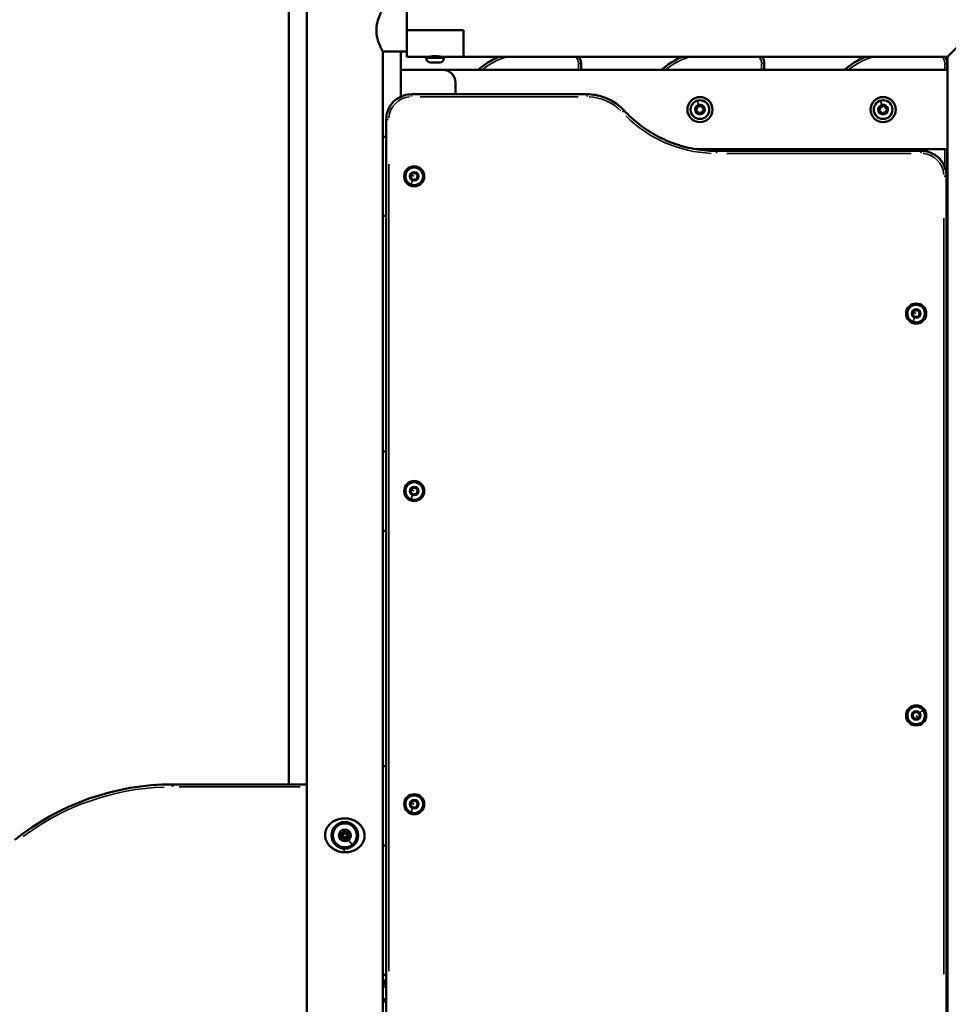
# Model space of a CAD drawing. Units: millimetres. Extents: x -5778 to 24955, y 0 to 20822.
# Drawn here: x 10215 to 10952, y 17558 to 18340 of the extents above; entities that cross this region are included whole.
import ezdxf

# ---------------------------------------------------------------- set-up
doc = ezdxf.new("R2010")
doc.units = ezdxf.units.MM
doc.layers.add('MD_Visible', color=7, linetype='Continuous', lineweight=50)
doc.layers.add('MD_Visible Narrow', color=7, linetype='Continuous', lineweight=35)
doc.styles.get("Standard").update_dxf_attribs({"font": 'arial.ttf'})
doc.dimstyles.new('ISO-25', dxfattribs={"dimtxt": 2.5, "dimasz": 2.5, "dimexe": 1.25, "dimexo": 0.625, "dimtad": 1, "dimtxsty": 'Standard', "dimcen": 2.5, "dimadec": 0, "dimazin": 0, "dimtfac": 1, "dimtmove": 0, "dimatfit": 3, "dimfxl": 1, "dimarcsym": 0})

# ---------------------------------------------------------------- blocks, each defined once
blk = doc.blocks.new('CustomObjectsInViewport4_0')
at = {"layer": 'MD_Visible', "extrusion": (0, 1, 0)}
for p, q in [((9080.68, 17732.75), (9080.68, 19357.76)), ((9094.98, 19296.19), (9094.98, 17451.45)), ((9174.32, 18331.75), (9174.32, 18352.95)), ((9174.32, 18331.75), (9219.32, 18331.75)), ((9219.32, 18331.75), (9174.32, 18331.75)), ((9174.32, 18331.75), (9174.32, 18310.55)), ((9219.32, 18310.55), (9219.32, 18331.75)), ((9219.32, 18331.75), (9219.32, 18310.55)), ((9603.93, 18310.55), (9625.13, 18331.75)), ((9155.28, 18314.9), (9155.28, 18247.25)), ((9155.28, 18314.9), (9174.32, 18314.9)), ((9169.58, 18300.25), (9169.58, 18314.9)), ((9189.82, 18310.55), (9174.32, 18310.55)), ((9203.82, 18310.55), (9189.82, 18310.55)), ((9189.82, 18309.5), (9189.82, 18310.55)), ((9219.32, 18310.55), (9203.82, 18310.55)), ((9203.82, 18309.5), (9203.82, 18310.55)), ((9603.93, 18310.55), (9219.32, 18310.55)), ((9603.93, 18138.25), (9603.93, 18310.55)), ((9200.47, 18306.15), (9193.17, 18306.15)), ((9312.73, 18300.25), (9312.73, 18305.25)), ((9458.23, 18300.25), (9458.23, 18305.25)), ((9603.73, 18300.25), (9603.73, 18305.25)), ((9169.58, 18300.25), (9169.58, 18279.04)), ((9202.98, 18300.25), (9169.58, 18300.25)), ((9202.98, 18300.25), (9603.93, 18300.25)), ((9212.98, 18280.92), (9212.98, 18290.25)), ((9317.58, 18280.92), (9178.02, 18280.92)), ((9317.58, 18280.92), (9317.58, 18280.92)), ((9158.02, 18260.92), (9158.02, 17548.68)), ((9155.28, 18247.25), (9155.28, 18184.25)), ((9158.02, 18247.25), (9155.28, 18247.25)), ((9603.93, 18237.25), (9404.14, 18237.25)), ((9583.02, 18235.92), (9420.41, 18235.92)), ((9458.23, 18235.92), (9458.23, 18237.25)), ((9501.73, 18237.25), (9501.73, 18235.92)), ((9583.03, 18235.92), (9583.02, 18235.92)), ((9603.73, 18138.25), (9603.73, 18237.25)), ((9177.37, 18215.3), (9178.41, 18218)), ((9178.41, 18218), (9181.26, 18218.44)), ((9178.41, 18218), (9178.41, 18218)), ((9180.22, 18223.75), (9180.22, 18223.75)), ((9180.22, 18222.75), (9180.22, 18222.75)), ((9181.26, 18218.44), (9183.07, 18216.2)), ((9183.07, 18216.2), (9182.04, 18213.5)), ((9179.19, 18213.06), (9177.37, 18215.3)), ((9177.37, 18215.3), (9177.37, 18215.3)), ((9182.04, 18213.5), (9179.19, 18213.06)), ((9180.22, 18208.75), (9180.22, 18208.75)), ((9603.03, 18215.92), (9603.03, 18145.25)), ((9180.22, 18207.75), (9180.22, 18207.75)), ((9155.28, 18184.25), (9155.28, 17997.25)), ((9155.28, 18184.25), (9158.02, 18184.25)), ((9603.03, 18068.25), (9603.03, 18145.25)), ((9603.93, 18138.25), (9603.03, 18138.25)), ((9603.93, 18111.75), (9603.93, 18138.25)), ((9578.97, 18114.75), (9578.97, 18114.75)), ((9576.12, 18106.3), (9577.16, 18109)), ((9577.16, 18109), (9580.01, 18109.44)), ((9577.16, 18109), (9577.16, 18109)), ((9578.97, 18113.75), (9578.97, 18113.75)), ((9580.01, 18109.44), (9581.82, 18107.2)), ((9581.82, 18107.2), (9580.79, 18104.5)), ((9603.93, 18111.95), (9603.93, 18101.55)), ((9603.93, 18111.95), (9603.93, 18111.95)), ((9603.93, 18111.75), (9603.93, 18111.75)), ((9577.94, 18104.06), (9576.12, 18106.3)), ((9576.12, 18106.3), (9576.12, 18106.3)), ((9580.79, 18104.5), (9577.94, 18104.06)), ((9578.97, 18099.75), (9578.97, 18099.75)), ((9578.97, 18098.75), (9578.97, 18098.75)), ((9603.93, 18101.75), (9603.93, 18101.75)), ((9603.93, 18075.25), (9603.93, 18101.75)), ((9603.93, 18101.55), (9603.93, 18101.55)), ((9603.03, 18075.25), (9603.93, 18075.25)), ((9603.73, 17818.25), (9603.73, 18075.25)), ((9603.93, 17818.25), (9603.93, 18075.25)), ((9603.03, 18068.25), (9603.03, 17825.25)), ((9155.28, 17997.25), (9155.28, 17934.25)), ((9158.02, 17997.25), (9155.28, 17997.25)), ((9180.22, 17973.75), (9180.22, 17973.75)), ((9177.37, 17965.3), (9178.41, 17968)), ((9178.41, 17968), (9181.26, 17968.44)), ((9178.41, 17968), (9178.41, 17968)), ((9180.22, 17972.75), (9180.22, 17972.75)), ((9181.26, 17968.44), (9183.07, 17966.2)), ((9183.07, 17966.2), (9182.04, 17963.5)), ((9179.19, 17963.06), (9177.37, 17965.3)), ((9177.37, 17965.3), (9177.37, 17965.3)), ((9182.04, 17963.5), (9179.19, 17963.06)), ((9180.22, 17958.75), (9180.22, 17958.75)), ((9180.22, 17957.75), (9180.22, 17957.75)), ((9155.28, 17934.25), (9155.28, 17747.25)), ((9155.28, 17934.25), (9158.02, 17934.25)), ((9603.03, 17748.25), (9603.03, 17825.25)), ((9603.93, 17818.25), (9603.03, 17818.25)), ((9603.93, 17791.75), (9603.93, 17818.25)), ((9578.97, 17795.49), (9578.97, 17795.49)), ((9578.97, 17794.49), (9578.97, 17794.49)), ((9576.3, 17788.58), (9578.58, 17790.35)), ((9576.69, 17785.72), (9576.3, 17788.58)), ((9576.3, 17788.58), (9576.3, 17788.58)), ((9578.58, 17790.35), (9581.25, 17789.26)), ((9581.65, 17786.4), (9579.36, 17784.63)), ((9581.25, 17789.26), (9581.65, 17786.4)), ((9603.93, 17791.95), (9603.93, 17781.55)), ((9603.93, 17791.95), (9603.93, 17791.95)), ((9603.93, 17791.75), (9603.93, 17791.75)), ((9579.36, 17784.63), (9576.69, 17785.72)), ((9576.69, 17785.72), (9576.69, 17785.72)), ((9578.97, 17780.49), (9578.97, 17780.49)), ((9578.97, 17779.49), (9578.97, 17779.49)), ((9603.93, 17781.75), (9603.93, 17781.75)), ((9603.93, 17755.25), (9603.93, 17781.75)), ((9603.93, 17781.55), (9603.93, 17781.55)), ((9603.03, 17755.25), (9603.93, 17755.25)), ((9603.73, 17748.75), (9603.73, 17755.25)), ((9603.93, 17574.55), (9603.93, 17755.25)), ((9155.28, 17747.25), (9155.28, 17684.25)), ((9158.02, 17747.25), (9155.28, 17747.25)), ((9603.03, 17748.75), (9603.93, 17748.75)), ((9603.03, 17748.25), (9603.03, 17548.68)), ((9094.98, 17732.75), (8988.2, 17732.75)), ((9180.22, 17724.99), (9180.22, 17724.99)), ((9180.22, 17723.99), (9180.22, 17723.99)), ((9177.37, 17716.54), (9178.41, 17719.24)), ((9179.19, 17714.3), (9177.37, 17716.54)), ((9177.37, 17716.54), (9177.37, 17716.54)), ((9178.41, 17719.24), (9181.26, 17719.68)), ((9178.41, 17719.24), (9178.41, 17719.24)), ((9181.26, 17719.68), (9183.07, 17717.44)), ((9183.07, 17717.44), (9182.04, 17714.74)), ((9182.04, 17714.74), (9179.19, 17714.3)), ((9180.22, 17709.99), (9180.22, 17709.99)), ((9180.22, 17708.99), (9180.22, 17708.99)), ((9155.28, 17684.25), (9155.28, 17451.45)), ((9155.28, 17684.25), (9158.02, 17684.25)), ((9603.73, 17588.75), (9603.73, 17679.75)), ((9155.28, 17576.75), (9158.02, 17576.75)), ((9155.28, 17574.75), (9158.02, 17574.75)), ((9155.94, 17574.25), (9155.94, 17574.75)), ((9156.19, 17574.25), (9156.19, 17574.75)), ((9157.05, 17581.75), (9157.29, 17581.75)), ((9157.29, 17581.75), (9158.02, 17581.75)), ((9155.28, 17574.25), (9158.02, 17574.25)), ((9155.28, 17572.25), (9158.02, 17572.25)), ((9603.03, 17574.25), (9603.93, 17574.25)), ((9604.53, 17574.55), (9603.93, 17574.55)), ((9603.93, 17574.55), (9603.93, 17539.92)), ((9155.28, 17562.25), (9158.02, 17562.25)), ((9155.28, 17560.65), (9158.02, 17560.65))]:
    blk.add_line(p, q, dxfattribs=at)
at = {"layer": 'MD_Visible', "extrusion": (1.22465e-16, 0, -1)}
for centre, radius in [((-9407.23, 18268.75), 10), ((-9552.73, 18268.75), 10), ((-9407.23, 18268.75), 7.44), ((-9552.73, 18268.75), 7.44), ((-9125.13, 17692.25), 9.5), ((-9125.13, 17692.25), 4.75), ((-9125.13, 17692.25), 1.5)]:
    blk.add_circle(centre, radius, dxfattribs=at)
for centre, radius, start, end in [((-9192.42, 18310.95), 0.4, 188.93705, 270), ((-9201.22, 18310.95), 0.4, 270, 351.06295), ((-9193.17, 18309.5), 3.35, 270, 0), ((-9200.47, 18309.5), 3.35, 180, 270), ((-9202.98, 18290.25), 10, 90, 180), ((-9405.24, 18270.65), 0.647, 327.19751, 120.18874), ((-9407.88, 18271.42), 0.647, 27.19751, 180.18874), ((-9550.74, 18270.65), 0.647, 327.19751, 120.18874), ((-9553.38, 18271.42), 0.647, 27.19751, 180.18874), ((-9404.59, 18267.98), 0.647, 267.19751, 60.18874), ((-9406.58, 18266.08), 0.647, 207.19751, 0.18874), ((-9409.22, 18266.85), 0.647, 147.19751, 300.18874), ((-9409.87, 18269.52), 0.647, 87.19751, 240.18874), ((-9550.09, 18267.98), 0.647, 267.19751, 60.18874), ((-9552.08, 18266.08), 0.647, 207.19751, 0.18874), ((-9554.72, 18266.85), 0.647, 147.19751, 300.18874), ((-9555.37, 18269.52), 0.647, 87.19751, 240.18874), ((-9601.03, 18145.25), 2, 180, 182.17784), ((-9601.03, 18068.25), 2, 177.82216, 180), ((-9601.03, 17825.25), 2, 180, 182.17784), ((-9601.03, 17748.25), 2, 177.82216, 180), ((-9122.18, 17693.39), 0.7, 298.88306, 103.56442), ((-9124.64, 17695.37), 0.7, 358.88306, 163.56442), ((-9127.59, 17694.23), 0.7, 58.88306, 223.56442), ((-9122.66, 17690.26), 0.7, 238.88306, 43.56442), ((-9125.61, 17689.12), 0.7, 178.88306, 343.56442), ((-9128.08, 17691.1), 0.7, 118.88306, 283.56442), ((-9159.6, 17576.33), 5.93, 43.18183, 64.85609), ((-9159.36, 17576.33), 5.93, 46.48222, 64.85609), ((-9157.05, 17581.25), 0.5, 64.85609, 90), ((-9157.29, 17581.25), 0.5, 64.85609, 90), ((-9606.26, 17573.84), 3.35, 14.8787, 45.75988)]:
    blk.add_arc(centre, radius, start, end, dxfattribs=at)
at = {"layer": 'MD_Visible'}
for centre, radius, start, end in [((9270.73, 18255.25), 60, 112.82903, 131.40962), ((9302.73, 18305.25), 10, 0, 32.00545), ((9416.23, 18255.25), 60, 112.82903, 131.40962), ((9448.23, 18305.25), 10, 0, 32.00545), ((9561.73, 18255.25), 60, 112.82903, 131.40962), ((9593.73, 18305.25), 10, 0, 32.00545), ((9406.19, 18272.29), 1.25, 239.81126, 332.80249), ((9409.78, 18271.42), 1.25, 179.81126, 272.80249), ((9551.69, 18272.29), 1.25, 239.81126, 332.80249), ((9555.28, 18271.42), 1.25, 179.81126, 272.80249), ((9403.64, 18269.62), 1.25, 299.81126, 32.80249), ((9404.68, 18266.08), 1.25, 359.81126, 92.80249), ((9408.26, 18265.21), 1.25, 59.81126, 152.80249), ((9410.81, 18267.88), 1.25, 119.81126, 212.80249), ((9549.14, 18269.62), 1.25, 299.81126, 32.80249), ((9550.18, 18266.08), 1.25, 359.81126, 92.80249), ((9553.76, 18265.21), 1.25, 59.81126, 152.80249), ((9556.31, 18267.88), 1.25, 119.81126, 212.80249), ((8988.2, 17532.75), 200, 90, 128.77626), ((9121.21, 17691.64), 1.3, 316.43558, 61.11694), ((9122.65, 17695.33), 1.3, 256.43558, 1.11694), ((9126.56, 17695.94), 1.3, 196.43558, 301.11694), ((9129.04, 17692.85), 1.3, 136.43558, 241.11694), ((9123.69, 17688.55), 1.3, 16.43558, 121.11694), ((9127.61, 17689.16), 1.3, 76.43558, 181.11694), ((9606.73, 17675.75), 5, 124.0558, 137.73986), ((9543.73, 17588.75), 60, 351.23629, 0), ((9606.01, 17579.25), 5, 233.41438, 235.48984)]:
    blk.add_arc(centre, radius, start, end, dxfattribs=at)
for centre, start_param, end_param in [((9180.22, 18215.75), -1.570796, 4.712389), ((9180.22, 18215.75), 3.141593, 6.283185), ((9578.97, 18106.75), -1.570796, 4.712389), ((9578.97, 18106.75), 3.141593, 6.283185), ((9180.22, 17965.75), -1.570796, 4.712389), ((9180.22, 17965.75), 3.141593, 6.283185), ((9578.97, 17787.49), -1.570796, 4.712389), ((9578.97, 17787.49), 3.141593, 6.283185), ((9180.22, 17716.99), -1.570796, 4.712389), ((9180.22, 17716.99), 3.141593, 6.283185)]:
    blk.add_ellipse(centre, major_axis=(0, 8), ratio=1, start_param=start_param, end_param=end_param, dxfattribs=at)
at = {"layer": 'MD_Visible', "extrusion": (1.22465e-16, 0, -1)}
for centre in [(9180.22, 18215.75), (9578.97, 18106.75), (9180.22, 17965.75), (9578.97, 17787.49), (9180.22, 17716.99)]:
    blk.add_ellipse(centre, major_axis=(0, 7), ratio=1, start_param=0, end_param=3.141593, dxfattribs=at)
at = {"layer": 'MD_Visible'}
for points, knots in [([(9155.28, 18348.6), (9155.28, 18348.6), (9155.22, 18348.49), (9154.98, 18348.05), (9154.79, 18347.72), (9154.34, 18346.85), (9154.06, 18346.32), (9153.46, 18345.09), (9153.14, 18344.4), (9152.19, 18342.19), (9151.49, 18340.33), (9150.7, 18337.23), (9150.49, 18336.15), (9150.2, 18333.95), (9150.13, 18332.84), (9150.13, 18331.75)], [7.819086, 7.819086, 7.819086, 7.819086, 8.144134, 8.144134, 8.469182, 8.469182, 8.79423, 8.79423, 9.119277, 9.119277, 9.772363, 9.772363, 10.098906, 10.098906, 10.425449, 10.425449, 10.425449, 10.425449]), ([(9150.13, 18331.75), (9150.13, 18330.66), (9150.2, 18329.55), (9150.49, 18327.35), (9150.7, 18326.27), (9151.49, 18323.17), (9152.19, 18321.31), (9153.14, 18319.1), (9153.46, 18318.41), (9154.06, 18317.18), (9154.34, 18316.64), (9154.79, 18315.78), (9154.98, 18315.44), (9155.22, 18315.01), (9155.28, 18314.9), (9155.28, 18314.9)], [0, 0, 0, 0, 0.326543, 0.326543, 0.653086, 0.653086, 1.306171, 1.306171, 1.631219, 1.631219, 1.956267, 1.956267, 2.281314, 2.281314, 2.606362, 2.606362, 2.606362, 2.606362]), ([(9191.32, 18310.55), (9191.32, 18310.55), (9191.46, 18310.59), (9192.02, 18310.72), (9192.45, 18310.82), (9193.42, 18311), (9194.04, 18311.1), (9195.39, 18311.24), (9196.13, 18311.28), (9196.82, 18311.28)], [2.4984945, 2.4984945, 2.4984945, 2.4984945, 2.7066854, 2.7066854, 2.9148763, 2.9148763, 3.1231011, 3.1231011, 3.3313259, 3.3313259, 3.3313259, 3.3313259]), ([(9196.82, 18311.28), (9197.52, 18311.28), (9198.25, 18311.24), (9199.61, 18311.1), (9200.22, 18311), (9201.2, 18310.82), (9201.62, 18310.72), (9202.18, 18310.59), (9202.32, 18310.55), (9202.32, 18310.55)], [0, 0, 0, 0, 0.2082248, 0.2082248, 0.4164497, 0.4164497, 0.6246406, 0.6246406, 0.8328315, 0.8328315, 0.8328315, 0.8328315]), ([(9178.02, 18280.92), (9175.93, 18280.92), (9173.84, 18280.58), (9169.85, 18279.29), (9167.96, 18278.33), (9164.57, 18275.86), (9163.08, 18274.37), (9160.61, 18270.98), (9159.65, 18269.09), (9158.36, 18265.1), (9158.02, 18263.01), (9158.02, 18260.92)], [6.283185, 6.283185, 6.283185, 6.283185, 6.597345, 6.597345, 6.911504, 6.911504, 7.225663, 7.225663, 7.539822, 7.539822, 7.853982, 7.853982, 7.853982, 7.853982]), ([(9346.96, 18268.06), (9345.47, 18269.67), (9343.84, 18271.17), (9340.37, 18273.86), (9338.52, 18275.07), (9334.65, 18277.16), (9332.62, 18278.04), (9328.46, 18279.47), (9326.32, 18280.01), (9321.98, 18280.73), (9319.78, 18280.92), (9317.58, 18280.92)], [5.458205, 5.458205, 5.458205, 5.458205, 5.6232011, 5.6232011, 5.7881971, 5.7881971, 5.9531932, 5.9531932, 6.1181892, 6.1181892, 6.2831853, 6.2831853, 6.2831853, 6.2831853]), ([(9420.42, 18235.92), (9414.92, 18235.92), (9409.42, 18236.37), (9398.57, 18238.18), (9393.22, 18239.53), (9382.81, 18243.09), (9377.75, 18245.31), (9368.07, 18250.53), (9363.45, 18253.54), (9354.76, 18260.29), (9350.69, 18264.02), (9346.96, 18268.06)], [3.1415927, 3.1415927, 3.1415927, 3.1415927, 3.3065887, 3.3065887, 3.4715848, 3.4715848, 3.6365808, 3.6365808, 3.8015769, 3.8015769, 3.966573, 3.966573, 3.966573, 3.966573]), ([(9603.03, 18215.92), (9603.03, 18218.01), (9602.7, 18220.1), (9601.4, 18224.09), (9600.44, 18225.98), (9597.98, 18229.37), (9596.48, 18230.86), (9593.09, 18233.33), (9591.2, 18234.29), (9587.22, 18235.58), (9585.12, 18235.92), (9583.03, 18235.92)], [4.712389, 4.712389, 4.712389, 4.712389, 5.026548, 5.026548, 5.340708, 5.340708, 5.654867, 5.654867, 5.969026, 5.969026, 6.283185, 6.283185, 6.283185, 6.283185]), ([(9180.22, 18208.75), (9179.48, 18208.75), (9178.73, 18208.87), (9177.31, 18209.34), (9176.64, 18209.69), (9175.44, 18210.58), (9174.92, 18211.12), (9174.06, 18212.35), (9173.73, 18213.03), (9173.3, 18214.46), (9173.2, 18215.21), (9173.25, 18216.7), (9173.39, 18217.44), (9173.9, 18218.85), (9174.27, 18219.51), (9175.2, 18220.68), (9175.75, 18221.19), (9177, 18222.01), (9177.69, 18222.32), (9179, 18222.67), (9179.61, 18222.75), (9180.22, 18222.75)], [1.20311, 1.20311, 1.20311, 1.20311, 1.52311, 1.52311, 1.84311, 1.84311, 2.16311, 2.16311, 2.48311, 2.48311, 2.80311, 2.80311, 3.12311, 3.12311, 3.44311, 3.44311, 3.76311, 3.76311, 4.08311, 4.08311, 4.344702, 4.344702, 4.344702, 4.344702]), ([(9578.97, 18099.75), (9578.23, 18099.75), (9577.48, 18099.87), (9576.06, 18100.34), (9575.39, 18100.69), (9574.19, 18101.58), (9573.67, 18102.12), (9572.81, 18103.35), (9572.48, 18104.03), (9572.05, 18105.46), (9571.95, 18106.21), (9572, 18107.7), (9572.14, 18108.44), (9572.65, 18109.85), (9573.02, 18110.51), (9573.95, 18111.68), (9574.5, 18112.19), (9575.75, 18113.01), (9576.44, 18113.32), (9577.75, 18113.67), (9578.36, 18113.75), (9578.97, 18113.75)], [1.20311, 1.20311, 1.20311, 1.20311, 1.52311, 1.52311, 1.84311, 1.84311, 2.16311, 2.16311, 2.48311, 2.48311, 2.80311, 2.80311, 3.12311, 3.12311, 3.44311, 3.44311, 3.76311, 3.76311, 4.08311, 4.08311, 4.344702, 4.344702, 4.344702, 4.344702]), ([(9180.22, 17958.75), (9179.48, 17958.75), (9178.73, 17958.87), (9177.31, 17959.34), (9176.64, 17959.69), (9175.44, 17960.58), (9174.92, 17961.12), (9174.06, 17962.35), (9173.73, 17963.03), (9173.3, 17964.46), (9173.2, 17965.21), (9173.25, 17966.7), (9173.39, 17967.44), (9173.9, 17968.85), (9174.27, 17969.51), (9175.2, 17970.68), (9175.75, 17971.19), (9177, 17972.01), (9177.69, 17972.32), (9179, 17972.67), (9179.61, 17972.75), (9180.22, 17972.75)], [1.20311, 1.20311, 1.20311, 1.20311, 1.52311, 1.52311, 1.84311, 1.84311, 2.16311, 2.16311, 2.48311, 2.48311, 2.80311, 2.80311, 3.12311, 3.12311, 3.44311, 3.44311, 3.76311, 3.76311, 4.08311, 4.08311, 4.344702, 4.344702, 4.344702, 4.344702]), ([(9578.97, 17780.49), (9578.23, 17780.49), (9577.48, 17780.61), (9576.06, 17781.08), (9575.39, 17781.43), (9574.19, 17782.32), (9573.67, 17782.86), (9572.81, 17784.09), (9572.48, 17784.77), (9572.05, 17786.2), (9571.95, 17786.95), (9572, 17788.44), (9572.14, 17789.18), (9572.65, 17790.59), (9573.02, 17791.25), (9573.95, 17792.42), (9574.5, 17792.93), (9575.75, 17793.75), (9576.44, 17794.06), (9577.75, 17794.41), (9578.36, 17794.49), (9578.97, 17794.49)], [3.801249, 3.801249, 3.801249, 3.801249, 4.121249, 4.121249, 4.441249, 4.441249, 4.761249, 4.761249, 5.081249, 5.081249, 5.401249, 5.401249, 5.721249, 5.721249, 6.041249, 6.041249, 6.361249, 6.361249, 6.681249, 6.681249, 6.942841, 6.942841, 6.942841, 6.942841]), ([(9180.22, 17709.99), (9179.48, 17709.99), (9178.73, 17710.11), (9177.31, 17710.58), (9176.64, 17710.93), (9175.44, 17711.82), (9174.92, 17712.36), (9174.06, 17713.59), (9173.73, 17714.27), (9173.3, 17715.7), (9173.2, 17716.45), (9173.25, 17717.94), (9173.39, 17718.68), (9173.9, 17720.09), (9174.27, 17720.75), (9175.2, 17721.92), (9175.75, 17722.43), (9177, 17723.25), (9177.69, 17723.56), (9179, 17723.91), (9179.61, 17723.99), (9180.22, 17723.99)], [1.20311, 1.20311, 1.20311, 1.20311, 1.52311, 1.52311, 1.84311, 1.84311, 2.16311, 2.16311, 2.48311, 2.48311, 2.80311, 2.80311, 3.12311, 3.12311, 3.44311, 3.44311, 3.76311, 3.76311, 4.08311, 4.08311, 4.344702, 4.344702, 4.344702, 4.344702]), ([(9128.6, 17705.35), (9130.22, 17705.01), (9131.8, 17704.44), (9134.68, 17702.91), (9136.01, 17701.93), (9138.31, 17699.57), (9139.28, 17698.14), (9140.22, 17695.9), (9140.44, 17695.2), (9140.8, 17693.49), (9140.89, 17692.47), (9140.78, 17690.37), (9140.57, 17689.28), (9139.88, 17687.25), (9139.39, 17686.3), (9138.14, 17684.43), (9137.33, 17683.52), (9135.3, 17681.74), (9134, 17680.93), (9131.09, 17679.61), (9129.43, 17679.14), (9126.01, 17678.68), (9124.22, 17678.71), (9120.9, 17679.24), (9119.32, 17679.72), (9116.37, 17681.08), (9114.98, 17681.99), (9112.53, 17684.21), (9111.45, 17685.58), (9110.35, 17687.78), (9110.07, 17688.49), (9109.51, 17690.45), (9109.35, 17691.79), (9109.48, 17694.17), (9109.7, 17695.26), (9110.4, 17697.27), (9110.88, 17698.23), (9112.15, 17700.11), (9112.97, 17701.02), (9115.01, 17702.78), (9116.29, 17703.59), (9119.23, 17704.91), (9120.94, 17705.38), (9124.36, 17705.8), (9126.1, 17705.77), (9128.05, 17705.46), (9128.33, 17705.41), (9128.6, 17705.35)], [0, 0, 0, 0, 0.499342, 0.499342, 1.005723, 1.005723, 1.531964, 1.531964, 1.755145, 1.755145, 2.059448, 2.059448, 2.385182, 2.385182, 2.709935, 2.709935, 3.085167, 3.085167, 3.556627, 3.556627, 4.072702, 4.072702, 4.595385, 4.595385, 5.085256, 5.085256, 5.590324, 5.590324, 6.122686, 6.122686, 6.354223, 6.354223, 6.745985, 6.745985, 7.070961, 7.070961, 7.394312, 7.394312, 7.774814, 7.774814, 8.240427, 8.240427, 8.769968, 8.769968, 9.279633, 9.279633, 9.36343, 9.36343, 9.36343, 9.36343])]:
    blk.add_open_spline(points, degree=3, knots=knots, dxfattribs=at)
for points, weights in [([(9177.89, 18216.65), (9177.65, 18216.02), (9177.37, 18215.3)], [1.07735026919, 1.07735026919, 1]), ([(9178.41, 18218), (9178.13, 18217.27), (9177.89, 18216.65)], [1, 1.07735026919, 1.07735026919]), ([(9181.26, 18218.44), (9179.84, 18218.22), (9178.41, 18218)], [1.00005218795, 1.15467444, 1]), ([(9177.37, 18215.3), (9178.28, 18214.18), (9179.19, 18213.06)], [1, 1.15469532916, 1.00001041808]), ([(9576.64, 18107.65), (9576.4, 18107.02), (9576.12, 18106.3)], [1.07735026919, 1.07735026919, 1]), ([(9577.16, 18109), (9576.88, 18108.27), (9576.64, 18107.65)], [1, 1.07735026919, 1.07735026919]), ([(9580.01, 18109.44), (9578.59, 18109.22), (9577.16, 18109)], [1.00005218795, 1.15467444, 1]), ([(9576.12, 18106.3), (9577.03, 18105.18), (9577.94, 18104.06)], [1, 1.15469532916, 1.00001041808]), ([(9177.89, 17966.65), (9177.65, 17966.02), (9177.37, 17965.3)], [1.07735026919, 1.07735026919, 1]), ([(9178.41, 17968), (9178.13, 17967.27), (9177.89, 17966.65)], [1, 1.07735026919, 1.07735026919]), ([(9181.26, 17968.44), (9179.84, 17968.22), (9178.41, 17968)], [1.00005218795, 1.15467444, 1]), ([(9177.37, 17965.3), (9178.28, 17964.18), (9179.19, 17963.06)], [1, 1.15469532916, 1.00001041808]), ([(9578.58, 17790.35), (9577.44, 17789.47), (9576.3, 17788.58)], [1.0000253546, 1.15468786004, 1]), ([(9576.3, 17788.58), (9576.5, 17787.15), (9576.69, 17785.72)], [1, 1.15470053838, 1]), ([(9576.69, 17785.72), (9578.03, 17785.18), (9579.36, 17784.63)], [1, 1.15467997763, 1.00004111603]), ([(9177.89, 17717.89), (9177.65, 17717.26), (9177.37, 17716.54)], [1.07735026919, 1.07735026919, 1]), ([(9177.37, 17716.54), (9178.28, 17715.42), (9179.19, 17714.3)], [1, 1.15469532916, 1.00001041808]), ([(9178.41, 17719.24), (9178.13, 17718.51), (9177.89, 17717.89)], [1, 1.07735026919, 1.07735026919]), ([(9181.26, 17719.68), (9179.84, 17719.46), (9178.41, 17719.24)], [1.00005218795, 1.15467444, 1])]:
    blk.add_rational_spline(points, weights, degree=2, dxfattribs=at)
at = {"layer": 'MD_Visible Narrow', "extrusion": (0, 1, 0)}
for p, q in [((9080.68, 19276.51), (9080.68, 17814)), ((9155.28, 18250.63), (9155.28, 18311.52)), ((9173.37, 18314.9), (9156.23, 18314.9)), ((9193.36, 18310.95), (9200.28, 18310.95)), ((9189.9, 18309.5), (9203.41, 18309.5)), ((9203.7, 18309.5), (9203.82, 18309.5)), ((9310.73, 18305), (9310.73, 18300.5)), ((9312.72, 18305.25), (9310.88, 18305.25)), ((9456.23, 18305), (9456.23, 18300.5)), ((9458.22, 18305.25), (9456.38, 18305.25)), ((9601.73, 18305), (9601.73, 18300.5)), ((9603.72, 18305.25), (9601.88, 18305.25)), ((9185, 18278.92), (9310.6, 18278.92)), ((9405.28, 18275.4), (9405.3, 18275.33)), ((9405.31, 18275.3), (9406.42, 18271.5)), ((9550.78, 18275.4), (9550.8, 18275.33)), ((9550.81, 18275.3), (9551.92, 18271.5)), ((9346.96, 18268.06), (9346.96, 18268.06)), ((9408.46, 18264.54), (9408.45, 18264.58)), ((9553.96, 18264.54), (9553.95, 18264.58)), ((9159.87, 18260.92), (9158.03, 18260.92)), ((9428.54, 18233.92), (9574.89, 18233.92)), ((9456.23, 18237.18), (9456.23, 18235.98)), ((9503.73, 18235.98), (9503.73, 18237.18)), ((9601.73, 18236.54), (9601.73, 18223.72)), ((9160.02, 17584.29), (9160.02, 18225.3)), ((9180.11, 18215.79), (9178.01, 18216.6)), ((9180.22, 18223.75), (9180.22, 18223.75)), ((9601.18, 18215.92), (9603.02, 18215.92)), ((9603.02, 18215.92), (9603.03, 18215.92)), ((9603.03, 18212.38), (9603.03, 18148.78)), ((9601.02, 18182.55), (9601.02, 17582.04)), ((9603.02, 17582.04), (9603.02, 18182.55)), ((9155.28, 18006.6), (9155.28, 18174.9)), ((9603.03, 18145.25), (9603.03, 18145.25)), ((9578.97, 18114.75), (9578.97, 18114.75)), ((9578.86, 18106.79), (9576.76, 18107.6)), ((9603.03, 18068.25), (9603.03, 18068.25)), ((9603.03, 18056.1), (9603.03, 17837.4)), ((9180.22, 17973.75), (9180.22, 17973.75)), ((9180.11, 17965.79), (9178.01, 17966.6)), ((9155.28, 17756.6), (9155.28, 17924.9)), ((9603.03, 17825.25), (9603.03, 17825.25)), ((9578.97, 17795.49), (9578.97, 17795.49)), ((9579.05, 17787.39), (9580.43, 17785.61)), ((9583.26, 17781.96), (9583.26, 17781.96)), ((9603.03, 17748.25), (9603.03, 17748.25)), ((8988.2, 17732.74), (8988.2, 17730.9)), ((9603.03, 17738.27), (9603.03, 17558.66)), ((8993.54, 17730.75), (9089.64, 17730.75)), ((9180.22, 17724.99), (9180.22, 17724.99)), ((9180.11, 17717.04), (9178.01, 17717.84)), ((9128.31, 17688.28), (9131, 17684.93)), ((9134.87, 17691.75), (9134.88, 17691.75)), ((9124.57, 17681.29), (9124.47, 17679.16)), ((9124.58, 17681.46), (9124.63, 17682.49)), ((9124.65, 17682.73), (9124.64, 17682.5)), ((9155.28, 17463.09), (9155.28, 17672.61)), ((9603.73, 17588.75), (9603.09, 17588.75)), ((9155.39, 17577.33), (9157.86, 17577.33)), ((9156.45, 17574.72), (9156.45, 17574.27)), ((9157.06, 17581.7), (9156.84, 17581.7)), ((9157.28, 17581.7), (9157.08, 17581.7)), ((9157.98, 17581.7), (9157.32, 17581.7)), ((9603.88, 17570.25), (9603.07, 17570.25)), ((9157.86, 17560.09), (9155.38, 17560.09))]:
    blk.add_line(p, q, dxfattribs=at)
at = {"layer": 'MD_Visible Narrow', "extrusion": (1.22465e-16, 0, -1)}
for centre, radius in [((-9407.23, 18268.75), 7.43), ((-9407.23, 18268.75), 3.89), ((-9552.73, 18268.75), 7.43), ((-9552.73, 18268.75), 3.89)]:
    blk.add_circle(centre, radius, dxfattribs=at)
at = {"layer": 'MD_Visible Narrow'}
blk.add_circle((9125.13, 17692.25), 10.84, dxfattribs=at)
at = {"layer": 'MD_Visible Narrow', "extrusion": (1.22465e-16, 0, -1)}
for centre, radius, start, end in [((-9270.73, 18255.25), 58, 51.96154, 71.3706), ((-9302.73, 18305.25), 8, 140.58372, 177.92546), ((-9416.23, 18255.25), 58, 51.96154, 71.3706), ((-9448.23, 18305.25), 8, 140.58372, 177.92546), ((-9561.73, 18255.25), 58, 51.96154, 71.3706), ((-9593.73, 18305.25), 8, 140.58372, 177.92546), ((-8988.2, 17532.75), 198, 53.16256, 88.06119), ((-9125.13, 17692.25), 9.76, 286.38945, 169.38945), ((-9125.13, 17692.25), 9.76, 187.38945, 268.38945)]:
    blk.add_arc(centre, radius, start, end, dxfattribs=at)
at = {"layer": 'MD_Visible Narrow'}
for centre, radius, start, end in [((9407.23, 18268.75), 4.1, 115.30688, 277.30688), ((9407.23, 18268.75), 4.1, 295.30688, 97.30688), ((9552.73, 18268.75), 4.1, 115.30688, 277.30688), ((9552.73, 18268.75), 4.1, 295.30688, 97.30688), ((9125.13, 17692.25), 9.75, 10.61055, 253.61055), ((9125.13, 17692.25), 9.75, 271.61055, 352.61055)]:
    blk.add_arc(centre, radius, start, end, dxfattribs=at)
at = {"layer": 'MD_Visible Narrow', "extrusion": (1.22465e-16, 0, -1)}
for centre, major_axis, ratio, start_param, end_param in [((9201.14, 18310.95), (0, 0.4), 0.980357, 3.21427, 4.522464), ((9200.4, 18309.5), (0, 3.35), 0.980357, 1.649336, 3.063053), ((9178.02, 18260.92), (0, 18), 1, -1.492257, -0.07854), ((9178.02, 18278.92), (0, 2), 0.000241, -1.492257, -0.07854), ((9317.58, 18278.92), (0, 2), 0.000241, -1.492257, -0.07854), ((9317.58, 18240.92), (0, 38), 1, 0.041249, 0.783731), ((9317.58, 18240.92), (0, 40), 1, 0.041249, 0.783731), ((9420.41, 18335.92), (0, 100), 1, 3.182842, 3.925324), ((9420.41, 18233.92), (0, 2), 0.000241, -1.492257, -0.07854), ((9583.02, 18233.92), (0, 2), 0.000241, -1.492257, -0.07854), ((9583.02, 18215.92), (0, 18), 1, 0.07854, 1.492257), ((9583.03, 18215.92), (0, 20), 1, 0.07854, 1.492257), ((9180.22, 18215.75), (0, 3.65), 1, -1.570796, 4.712389), ((9578.97, 18106.75), (0, 3.65), 1, -1.570796, 4.712389), ((9180.22, 17965.75), (0, 3.65), 1, -1.570796, 4.712389), ((9578.97, 17787.49), (0, 3.65), 1, -1.570796, 4.712389), ((9180.22, 17716.99), (0, 3.65), 1, -1.570796, 4.712389), ((9178.91, 17713.58), (1.2, 3.13), 0.000225, 3.220046, 4.633763)]:
    blk.add_ellipse(centre, major_axis=major_axis, ratio=ratio, start_param=start_param, end_param=end_param, dxfattribs=at)
at = {"layer": 'MD_Visible Narrow'}
for centre, major_axis, ratio, start_param, end_param in [((9317.58, 18240.92), (0, 40), 1, -0.783731, -0.041249), ((9345.49, 18266.7), (1.47, 1.36), 0.000163, 0.078717, 1.492433), ((9420.41, 18335.92), (0, 102), 1, 2.357861, 3.100344), ((9420.42, 18335.92), (0, 100), 1, 2.357861, 3.100344), ((9583.02, 18215.92), (0, 20), 1, -1.492257, -0.07854), ((9180.22, 18215.75), (0, 7), 1, 3.298672, 6.126106), ((9601.03, 18145.25), (0, 2), 1, 4.67628, 4.710488), ((9578.97, 18106.75), (0, 7), 1, 3.298672, 6.126106), ((9601.03, 18068.25), (0, 2), 1, -1.568896, -1.534687), ((9180.22, 17965.75), (0, 7), 1, 3.298672, 6.126106), ((9601.03, 17825.25), (0, 2), 1, 4.67628, 4.710488), ((9578.97, 17787.49), (0, 7), 1, -0.865583, -0.045557), ((9581.86, 17789.73), (2.65, 2.05), 0.000148, 0.07873, 1.492447), ((9578.97, 17787.49), (0, 7), 1, 3.879789, 5.293505), ((9578.97, 17787.49), (0, 7), 1, 3.174575, 3.768266), ((9601.03, 17748.25), (0, 2), 1, -1.568896, -1.534687), ((9180.22, 17716.99), (0, 7), 1, 3.298672, 6.126106), ((9159.69, 17576.33), (0, 5.93), 0.947629, 0.461975, 0.878334)]:
    blk.add_ellipse(centre, major_axis=major_axis, ratio=ratio, start_param=start_param, end_param=end_param, dxfattribs=at)
at = {"layer": 'MD_Visible Narrow', "extrusion": (1.22465e-16, 6.16298e-33, -1)}
for centre in [(9178.91, 18212.34), (9577.66, 18103.34), (9178.91, 17962.34)]:
    blk.add_ellipse(centre, major_axis=(1.2, 3.13), ratio=0.000225, start_param=3.220128, end_param=4.633767, dxfattribs=at)
at = {"layer": 'MD_Visible Narrow'}
for points, knots in [([(9124.46, 17679.05), (9123.34, 17679.11), (9119.25, 17679.71), (9114.36, 17682.32), (9110.88, 17686.67), (9109.64, 17690.08), (9109.49, 17693.04), (9109.83, 17695.23), (9110.57, 17697.27), (9112, 17699.72), (9115.41, 17703.2), (9121.57, 17705.74), (9129.25, 17705.36), (9135.29, 17702.59), (9138.88, 17698.74), (9140.51, 17694.78), (9140.74, 17692.56), (9140.69, 17691.46)], [-2.529378, -2.529378, -2.529378, -2.529378, -2.176818, -1.236192, -0.765878, -0.295565, -0.060409, 0.174748, 0.409904, 0.645061, 1.115374, 2.056, 2.76147, 3.466939, 4.172409, 4.525144, 4.877879, 4.877879, 4.877879, 4.877879]), ([(9140.69, 17691.46), (9140.63, 17690.36), (9140.18, 17688.17), (9138.16, 17684.4), (9133.67, 17680.46), (9128.2, 17678.97), (9124.84, 17679.03), (9124.46, 17679.05)], [-4.998696, -4.998696, -4.998696, -4.998696, -4.645962, -4.293227, -3.587757, -2.647131, -2.529542, -2.529542, -2.529542, -2.529542])]:
    blk.add_open_spline(points, degree=3, knots=knots, dxfattribs=at)
blk.add_open_spline([(9140.69, 17691.46), (9140.79, 17691.45), (9140.84, 17691.45), (9140.84, 17691.45)], degree=3, dxfattribs=at)
blk = doc.blocks.new('*D6')
at = {"color": 0, "lineweight": -2, "transparency": 16777216}
for p, q in [((7410.42, 20138.26), (7410.42, 20179.51)), ((15267.62, 20138.26), (15267.62, 20179.51)), ((7585.42, 20178.26), (15092.62, 20178.26))]:
    blk.add_line(p, q, dxfattribs=at)
at = {"color": 0, "transparency": 16777216}
for points in [[(7585.42, 20207.42), (7585.42, 20149.09), (7410.42, 20178.26)], [(15092.62, 20207.42), (15092.62, 20149.09), (15267.62, 20178.26)]]:
    blk.add_solid(points, dxfattribs=at)
at = {"layer": 'Defpoints', "color": 0, "transparency": 16777216}
for p in [(15267.62, 20178.26), (15267.62, 15825.6), (7410.42, 15656.83)]:
    blk.add_point(p, dxfattribs=at)
at = {"color": 0, "transparency": 16777216, "insert": (11339.02, 20424.19), "char_height": 325, "attachment_point": 5}
blk.add_mtext('790', dxfattribs=at)
blk = doc.blocks.new('*D7')
at = {"color": 0, "lineweight": -2, "transparency": 16777216}
for p, q in [((7274.91, 20033.63), (7233.66, 20033.63)), ((7234.91, 19858.63), (7234.91, 15695.25)), ((7274.91, 15520.25), (7233.66, 15520.25))]:
    blk.add_line(p, q, dxfattribs=at)
at = {"color": 0, "transparency": 16777216}
for points in [[(7205.75, 19858.63), (7264.08, 19858.63), (7234.91, 20033.63)], [(7205.75, 15695.25), (7264.08, 15695.25), (7234.91, 15520.25)]]:
    blk.add_solid(points, dxfattribs=at)
at = {"layer": 'Defpoints', "color": 0, "transparency": 16777216}
for p in [(10540.32, 20033.63), (7234.91, 15520.25), (10568.03, 15520.25)]:
    blk.add_point(p, dxfattribs=at)
at = {"color": 0, "transparency": 16777216, "insert": (6988.98, 17776.94), "char_height": 325, "attachment_point": 5, "rotation": 90}
blk.add_mtext('450', dxfattribs=at)

msp = doc.modelspace()

# ---------------------------------------------------------------- block references
msp.add_blockref('CustomObjectsInViewport4_0', (1347.9, 0))

# ---------------------------------------------------------------- dimensions: what is measured, and where the dimension line sits
dim = msp.add_linear_dim(base=(15267.62, 20178.26), p1=(7410.42, 15656.83), p2=(15267.62, 15825.6), text='790', dimstyle='ISO-25', override={"dimtxt": 325, "dimasz": 175, "dimgap": 80, "dimtad": 3, "dimdec": 0, "dimlfac": 0.1, "dimrnd": 5, "dimfxl": 40, "dimfxlon": 1})
dim.commit()
dim.dimension.update_dxf_attribs({"geometry": '*D6', "text_midpoint": (11339.02, 20424.19)})
dim = msp.add_linear_dim(base=(7234.91, 15520.25), p1=(10540.32, 20033.63), p2=(10568.03, 15520.25), angle=90, dimstyle='ISO-25', override={"dimtxt": 325, "dimasz": 175, "dimgap": 80, "dimtad": 3, "dimdec": 0, "dimlfac": 0.1, "dimrnd": 5, "dimfxl": 40, "dimfxlon": 1})
dim.commit()
dim.dimension.update_dxf_attribs({"geometry": '*D7', "text_midpoint": (6988.98, 17776.94)})

doc.saveas('drawing.dxf')
